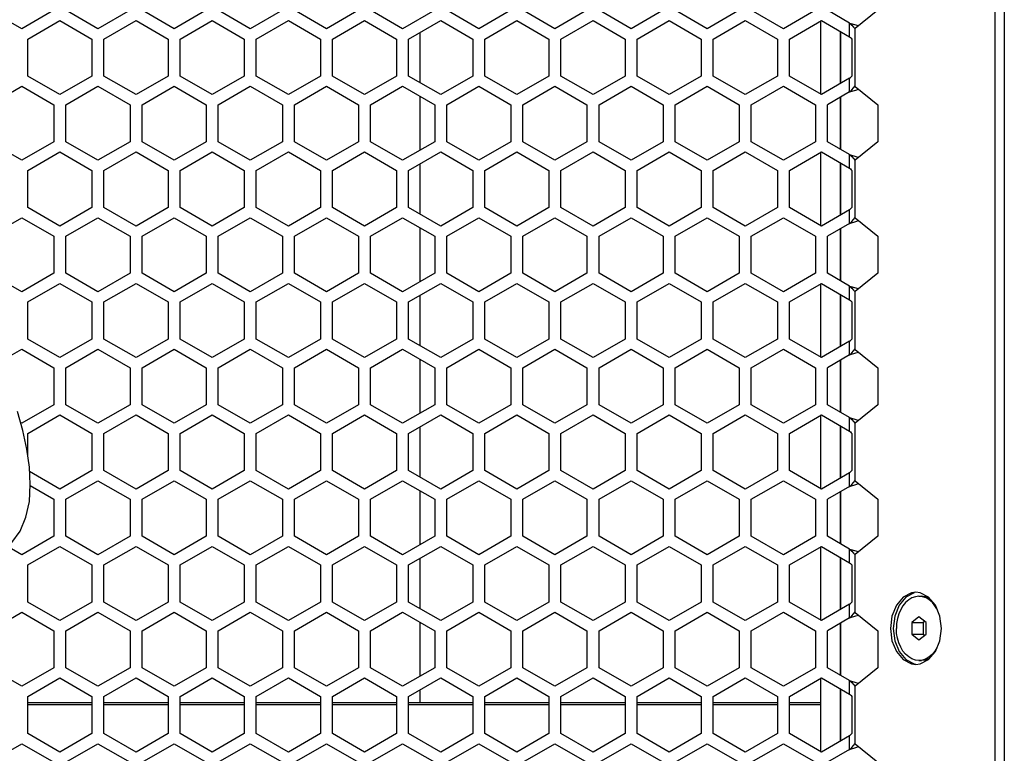
# Model space of a CAD drawing. Units: millimetres. Extents: x -1771 to 3546, y -1526 to 2196.
# Drawn here: x -204 to -81, y 522 to 614 of the extents above; entities that cross this region are included whole.
import ezdxf

# ---------------------------------------------------------------- set-up
doc = ezdxf.new("R2010")
doc.units = ezdxf.units.MM
doc.header["$LTSCALE"] = 46.255
doc.layers.get('0').update_dxf_attribs({"linetype": 'CONTINUOUS'})

msp = doc.modelspace()

# ---------------------------------------------------------------- linework, layer by layer
at = {"color": 3, "linetype": 'Continuous'}
for p, q in [((-82.36, 49.66), (-82.36, 659.66)), ((-203.79, 612.44), (-207.79, 614.75)), ((-199.79, 614.75), (-203.79, 612.44)), ((-194.29, 612.44), (-198.29, 614.75)), ((-190.29, 614.75), (-194.29, 612.44)), ((-184.79, 612.44), (-188.79, 614.75)), ((-180.79, 614.75), (-184.79, 612.44)), ((-175.29, 612.44), (-179.29, 614.75)), ((-171.29, 614.75), (-175.29, 612.44)), ((-165.79, 612.44), (-169.79, 614.75)), ((-161.79, 614.75), (-165.79, 612.44)), ((-156.29, 612.44), (-160.29, 614.75)), ((-152.29, 614.75), (-156.29, 612.44)), ((-146.79, 612.44), (-150.79, 614.75)), ((-142.79, 614.75), (-146.79, 612.44)), ((-137.29, 612.44), (-141.29, 614.75)), ((-133.29, 614.75), (-137.29, 612.44)), ((-127.79, 612.44), (-131.79, 614.75)), ((-123.79, 614.75), (-127.79, 612.44)), ((-118.29, 612.44), (-122.29, 614.75)), ((-114.29, 614.75), (-118.29, 612.44)), ((-108.79, 612.44), (-112.79, 614.75)), ((-104.79, 614.75), (-108.79, 612.44)), ((-100.53, 613.16), (-103.29, 614.75)), ((-97.03, 614.75), (-99.82, 612.47)), ((-203.04, 611.17), (-199.04, 613.48)), ((-199.04, 613.48), (-195.04, 611.17)), ((-193.54, 611.17), (-189.54, 613.48)), ((-189.54, 613.48), (-185.54, 611.17)), ((-184.04, 611.17), (-180.04, 613.48)), ((-180.04, 613.48), (-176.04, 611.17)), ((-174.54, 611.17), (-170.54, 613.48)), ((-170.54, 613.48), (-166.54, 611.17)), ((-165.04, 611.17), (-161.04, 613.48)), ((-161.04, 613.48), (-157.04, 611.17)), ((-155.54, 611.17), (-151.54, 613.48)), ((-151.54, 613.48), (-147.54, 611.17)), ((-146.04, 611.17), (-142.04, 613.48)), ((-142.04, 613.48), (-138.04, 611.17)), ((-136.54, 611.17), (-132.54, 613.48)), ((-132.54, 613.48), (-128.54, 611.17)), ((-127.04, 611.17), (-123.04, 613.48)), ((-123.04, 613.48), (-119.04, 611.17)), ((-117.54, 611.17), (-113.54, 613.48)), ((-113.54, 613.48), (-109.54, 611.17)), ((-108.04, 611.17), (-104.04, 613.48)), ((-104.04, 613.48), (-100.53, 611.45)), ((-203.04, 606.55), (-203.04, 611.17)), ((-195.04, 611.17), (-195.04, 606.55)), ((-193.54, 606.55), (-193.54, 611.17)), ((-185.54, 611.17), (-185.54, 606.55)), ((-184.04, 606.55), (-184.04, 611.17)), ((-176.04, 611.17), (-176.04, 606.55)), ((-174.54, 606.55), (-174.54, 611.17)), ((-166.54, 611.17), (-166.54, 606.55)), ((-165.04, 606.55), (-165.04, 611.17)), ((-157.04, 611.17), (-157.04, 606.55)), ((-155.54, 606.55), (-155.54, 611.17)), ((-147.54, 611.17), (-147.54, 606.55)), ((-146.04, 606.55), (-146.04, 611.17)), ((-138.04, 611.17), (-138.04, 606.55)), ((-136.54, 606.55), (-136.54, 611.17)), ((-128.54, 611.17), (-128.54, 606.55)), ((-127.04, 606.55), (-127.04, 611.17)), ((-119.04, 611.17), (-119.04, 606.55)), ((-117.54, 606.55), (-117.54, 611.17)), ((-109.54, 611.17), (-109.54, 606.55)), ((-108.04, 606.55), (-108.04, 611.17)), ((-100.24, 611.17), (-100.24, 606.55)), ((-199.04, 604.24), (-203.04, 606.55)), ((-195.04, 606.55), (-199.04, 604.24)), ((-189.54, 604.24), (-193.54, 606.55)), ((-185.54, 606.55), (-189.54, 604.24)), ((-180.04, 604.24), (-184.04, 606.55)), ((-176.04, 606.55), (-180.04, 604.24)), ((-170.54, 604.24), (-174.54, 606.55)), ((-166.54, 606.55), (-170.54, 604.24)), ((-161.04, 604.24), (-165.04, 606.55)), ((-157.04, 606.55), (-161.04, 604.24)), ((-151.54, 604.24), (-155.54, 606.55)), ((-147.54, 606.55), (-151.54, 604.24)), ((-142.04, 604.24), (-146.04, 606.55)), ((-138.04, 606.55), (-142.04, 604.24)), ((-132.54, 604.24), (-136.54, 606.55)), ((-128.54, 606.55), (-132.54, 604.24)), ((-123.04, 604.24), (-127.04, 606.55)), ((-119.04, 606.55), (-123.04, 604.24)), ((-113.54, 604.24), (-117.54, 606.55)), ((-109.54, 606.55), (-113.54, 604.24)), ((-104.04, 604.24), (-108.04, 606.55)), ((-100.53, 606.27), (-104.04, 604.24)), ((-207.79, 602.97), (-203.79, 605.28)), ((-203.79, 605.28), (-199.79, 602.97)), ((-198.29, 602.97), (-194.29, 605.28)), ((-194.29, 605.28), (-190.29, 602.97)), ((-188.79, 602.97), (-184.79, 605.28)), ((-184.79, 605.28), (-180.79, 602.97)), ((-179.29, 602.97), (-175.29, 605.28)), ((-175.29, 605.28), (-171.29, 602.97)), ((-169.79, 602.97), (-165.79, 605.28)), ((-165.79, 605.28), (-161.79, 602.97)), ((-160.29, 602.97), (-156.29, 605.28)), ((-156.29, 605.28), (-152.29, 602.97)), ((-150.79, 602.97), (-146.79, 605.28)), ((-146.79, 605.28), (-142.79, 602.97)), ((-141.29, 602.97), (-137.29, 605.28)), ((-137.29, 605.28), (-133.29, 602.97)), ((-131.79, 602.97), (-127.79, 605.28)), ((-127.79, 605.28), (-123.79, 602.97)), ((-122.29, 602.97), (-118.29, 605.28)), ((-118.29, 605.28), (-114.29, 602.97)), ((-112.79, 602.97), (-108.79, 605.28)), ((-108.79, 605.28), (-104.79, 602.97)), ((-100.53, 604.57), (-103.29, 602.97)), ((-99.82, 605.25), (-97.03, 602.97)), ((-199.79, 602.97), (-199.79, 598.35)), ((-198.29, 598.35), (-198.29, 602.97)), ((-190.29, 602.97), (-190.29, 598.35)), ((-188.79, 598.35), (-188.79, 602.97)), ((-180.79, 602.97), (-180.79, 598.35)), ((-179.29, 598.35), (-179.29, 602.97)), ((-171.29, 602.97), (-171.29, 598.35)), ((-169.79, 598.35), (-169.79, 602.97)), ((-161.79, 602.97), (-161.79, 598.35)), ((-160.29, 598.35), (-160.29, 602.97)), ((-152.29, 602.97), (-152.29, 598.35)), ((-150.79, 598.35), (-150.79, 602.97)), ((-142.79, 602.97), (-142.79, 598.35)), ((-141.29, 598.35), (-141.29, 602.97)), ((-133.29, 602.97), (-133.29, 598.35)), ((-131.79, 598.35), (-131.79, 602.97)), ((-123.79, 602.97), (-123.79, 598.35)), ((-122.29, 598.35), (-122.29, 602.97)), ((-114.29, 602.97), (-114.29, 598.35)), ((-112.79, 598.35), (-112.79, 602.97)), ((-104.79, 602.97), (-104.79, 598.35)), ((-103.29, 598.35), (-103.29, 602.97)), ((-97.03, 602.97), (-97.03, 598.35)), ((-203.79, 596.04), (-207.79, 598.35)), ((-199.79, 598.35), (-203.79, 596.04)), ((-194.29, 596.04), (-198.29, 598.35)), ((-190.29, 598.35), (-194.29, 596.04)), ((-184.79, 596.04), (-188.79, 598.35)), ((-180.79, 598.35), (-184.79, 596.04)), ((-175.29, 596.04), (-179.29, 598.35)), ((-171.29, 598.35), (-175.29, 596.04)), ((-165.79, 596.04), (-169.79, 598.35)), ((-161.79, 598.35), (-165.79, 596.04)), ((-156.29, 596.04), (-160.29, 598.35)), ((-152.29, 598.35), (-156.29, 596.04)), ((-146.79, 596.04), (-150.79, 598.35)), ((-142.79, 598.35), (-146.79, 596.04)), ((-137.29, 596.04), (-141.29, 598.35)), ((-133.29, 598.35), (-137.29, 596.04)), ((-127.79, 596.04), (-131.79, 598.35)), ((-123.79, 598.35), (-127.79, 596.04)), ((-118.29, 596.04), (-122.29, 598.35)), ((-114.29, 598.35), (-118.29, 596.04)), ((-108.79, 596.04), (-112.79, 598.35)), ((-104.79, 598.35), (-108.79, 596.04)), ((-100.53, 596.76), (-103.29, 598.35)), ((-97.03, 598.35), (-99.82, 596.07)), ((-203.04, 594.77), (-199.04, 597.08)), ((-199.04, 597.08), (-195.04, 594.77)), ((-193.54, 594.77), (-189.54, 597.08)), ((-189.54, 597.08), (-185.54, 594.77)), ((-184.04, 594.77), (-180.04, 597.08)), ((-180.04, 597.08), (-176.04, 594.77)), ((-174.54, 594.77), (-170.54, 597.08)), ((-170.54, 597.08), (-166.54, 594.77)), ((-165.04, 594.77), (-161.04, 597.08)), ((-161.04, 597.08), (-157.04, 594.77)), ((-155.54, 594.77), (-151.54, 597.08)), ((-151.54, 597.08), (-147.54, 594.77)), ((-146.04, 594.77), (-142.04, 597.08)), ((-142.04, 597.08), (-138.04, 594.77)), ((-136.54, 594.77), (-132.54, 597.08)), ((-132.54, 597.08), (-128.54, 594.77)), ((-127.04, 594.77), (-123.04, 597.08)), ((-123.04, 597.08), (-119.04, 594.77)), ((-117.54, 594.77), (-113.54, 597.08)), ((-113.54, 597.08), (-109.54, 594.77)), ((-108.04, 594.77), (-104.04, 597.08)), ((-104.04, 597.08), (-100.53, 595.05)), ((-203.04, 590.15), (-203.04, 594.77)), ((-195.04, 594.77), (-195.04, 590.15)), ((-193.54, 590.15), (-193.54, 594.77)), ((-185.54, 594.77), (-185.54, 590.15)), ((-184.04, 590.15), (-184.04, 594.77)), ((-176.04, 594.77), (-176.04, 590.15)), ((-174.54, 590.15), (-174.54, 594.77)), ((-166.54, 594.77), (-166.54, 590.15)), ((-165.04, 590.15), (-165.04, 594.77)), ((-157.04, 594.77), (-157.04, 590.15)), ((-155.54, 590.15), (-155.54, 594.77)), ((-147.54, 594.77), (-147.54, 590.15)), ((-146.04, 590.15), (-146.04, 594.77)), ((-138.04, 594.77), (-138.04, 590.15)), ((-136.54, 590.15), (-136.54, 594.77)), ((-128.54, 594.77), (-128.54, 590.15)), ((-127.04, 590.15), (-127.04, 594.77)), ((-119.04, 594.77), (-119.04, 590.15)), ((-117.54, 590.15), (-117.54, 594.77)), ((-109.54, 594.77), (-109.54, 590.15)), ((-108.04, 590.15), (-108.04, 594.77)), ((-100.24, 594.77), (-100.24, 590.15)), ((-199.04, 587.84), (-203.04, 590.15)), ((-195.04, 590.15), (-199.04, 587.84)), ((-189.54, 587.84), (-193.54, 590.15)), ((-185.54, 590.15), (-189.54, 587.84)), ((-180.04, 587.84), (-184.04, 590.15)), ((-176.04, 590.15), (-180.04, 587.84)), ((-170.54, 587.84), (-174.54, 590.15)), ((-166.54, 590.15), (-170.54, 587.84)), ((-161.04, 587.84), (-165.04, 590.15)), ((-157.04, 590.15), (-161.04, 587.84)), ((-151.54, 587.84), (-155.54, 590.15)), ((-147.54, 590.15), (-151.54, 587.84)), ((-142.04, 587.84), (-146.04, 590.15)), ((-138.04, 590.15), (-142.04, 587.84)), ((-132.54, 587.84), (-136.54, 590.15)), ((-128.54, 590.15), (-132.54, 587.84)), ((-123.04, 587.84), (-127.04, 590.15)), ((-119.04, 590.15), (-123.04, 587.84)), ((-113.54, 587.84), (-117.54, 590.15)), ((-109.54, 590.15), (-113.54, 587.84)), ((-104.04, 587.84), (-108.04, 590.15)), ((-100.53, 589.87), (-104.04, 587.84)), ((-207.79, 586.57), (-203.79, 588.88)), ((-203.79, 588.88), (-199.79, 586.57)), ((-198.29, 586.57), (-194.29, 588.88)), ((-194.29, 588.88), (-190.29, 586.57)), ((-188.79, 586.57), (-184.79, 588.88)), ((-184.79, 588.88), (-180.79, 586.57)), ((-179.29, 586.57), (-175.29, 588.88)), ((-175.29, 588.88), (-171.29, 586.57)), ((-169.79, 586.57), (-165.79, 588.88)), ((-165.79, 588.88), (-161.79, 586.57)), ((-160.29, 586.57), (-156.29, 588.88)), ((-156.29, 588.88), (-152.29, 586.57)), ((-150.79, 586.57), (-146.79, 588.88)), ((-146.79, 588.88), (-142.79, 586.57)), ((-141.29, 586.57), (-137.29, 588.88)), ((-137.29, 588.88), (-133.29, 586.57)), ((-131.79, 586.57), (-127.79, 588.88)), ((-127.79, 588.88), (-123.79, 586.57)), ((-122.29, 586.57), (-118.29, 588.88)), ((-118.29, 588.88), (-114.29, 586.57)), ((-112.79, 586.57), (-108.79, 588.88)), ((-108.79, 588.88), (-104.79, 586.57)), ((-99.82, 588.85), (-97.03, 586.57)), ((-100.53, 588.17), (-103.29, 586.57)), ((-199.79, 586.57), (-199.79, 581.95)), ((-198.29, 581.95), (-198.29, 586.57)), ((-190.29, 586.57), (-190.29, 581.95)), ((-188.79, 581.95), (-188.79, 586.57)), ((-180.79, 586.57), (-180.79, 581.95)), ((-179.29, 581.95), (-179.29, 586.57)), ((-171.29, 586.57), (-171.29, 581.95)), ((-169.79, 581.95), (-169.79, 586.57)), ((-161.79, 586.57), (-161.79, 581.95)), ((-160.29, 581.95), (-160.29, 586.57)), ((-152.29, 586.57), (-152.29, 581.95)), ((-150.79, 581.95), (-150.79, 586.57)), ((-142.79, 586.57), (-142.79, 581.95)), ((-141.29, 581.95), (-141.29, 586.57)), ((-133.29, 586.57), (-133.29, 581.95)), ((-131.79, 581.95), (-131.79, 586.57)), ((-123.79, 586.57), (-123.79, 581.95)), ((-122.29, 581.95), (-122.29, 586.57)), ((-114.29, 586.57), (-114.29, 581.95)), ((-112.79, 581.95), (-112.79, 586.57)), ((-104.79, 586.57), (-104.79, 581.95)), ((-103.29, 581.95), (-103.29, 586.57)), ((-97.03, 586.57), (-97.03, 581.95)), ((-203.79, 579.64), (-207.79, 581.95)), ((-199.79, 581.95), (-203.79, 579.64)), ((-194.29, 579.64), (-198.29, 581.95)), ((-190.29, 581.95), (-194.29, 579.64)), ((-184.79, 579.64), (-188.79, 581.95)), ((-180.79, 581.95), (-184.79, 579.64)), ((-175.29, 579.64), (-179.29, 581.95)), ((-171.29, 581.95), (-175.29, 579.64)), ((-165.79, 579.64), (-169.79, 581.95)), ((-161.79, 581.95), (-165.79, 579.64)), ((-156.29, 579.64), (-160.29, 581.95)), ((-152.29, 581.95), (-156.29, 579.64)), ((-146.79, 579.64), (-150.79, 581.95)), ((-142.79, 581.95), (-146.79, 579.64)), ((-137.29, 579.64), (-141.29, 581.95)), ((-133.29, 581.95), (-137.29, 579.64)), ((-127.79, 579.64), (-131.79, 581.95)), ((-123.79, 581.95), (-127.79, 579.64)), ((-118.29, 579.64), (-122.29, 581.95)), ((-114.29, 581.95), (-118.29, 579.64)), ((-108.79, 579.64), (-112.79, 581.95)), ((-104.79, 581.95), (-108.79, 579.64)), ((-100.53, 580.36), (-103.29, 581.95)), ((-97.03, 581.95), (-99.82, 579.67)), ((-203.04, 578.37), (-199.04, 580.68)), ((-199.04, 580.68), (-195.04, 578.37)), ((-193.54, 578.37), (-189.54, 580.68)), ((-189.54, 580.68), (-185.54, 578.37)), ((-184.04, 578.37), (-180.04, 580.68)), ((-180.04, 580.68), (-176.04, 578.37)), ((-174.54, 578.37), (-170.54, 580.68)), ((-170.54, 580.68), (-166.54, 578.37)), ((-165.04, 578.37), (-161.04, 580.68)), ((-161.04, 580.68), (-157.04, 578.37)), ((-155.54, 578.37), (-151.54, 580.68)), ((-151.54, 580.68), (-147.54, 578.37)), ((-146.04, 578.37), (-142.04, 580.68)), ((-142.04, 580.68), (-138.04, 578.37)), ((-136.54, 578.37), (-132.54, 580.68)), ((-132.54, 580.68), (-128.54, 578.37)), ((-127.04, 578.37), (-123.04, 580.68)), ((-123.04, 580.68), (-119.04, 578.37)), ((-117.54, 578.37), (-113.54, 580.68)), ((-113.54, 580.68), (-109.54, 578.37)), ((-108.04, 578.37), (-104.04, 580.68)), ((-104.04, 580.68), (-100.53, 578.65)), ((-203.04, 573.75), (-203.04, 578.37)), ((-195.04, 578.37), (-195.04, 573.75)), ((-193.54, 573.75), (-193.54, 578.37)), ((-185.54, 578.37), (-185.54, 573.75)), ((-184.04, 573.75), (-184.04, 578.37)), ((-176.04, 578.37), (-176.04, 573.75)), ((-174.54, 573.75), (-174.54, 578.37)), ((-166.54, 578.37), (-166.54, 573.75)), ((-165.04, 573.75), (-165.04, 578.37)), ((-157.04, 578.37), (-157.04, 573.75)), ((-155.54, 573.75), (-155.54, 578.37)), ((-147.54, 578.37), (-147.54, 573.75)), ((-146.04, 573.75), (-146.04, 578.37)), ((-138.04, 578.37), (-138.04, 573.75)), ((-136.54, 573.75), (-136.54, 578.37)), ((-128.54, 578.37), (-128.54, 573.75)), ((-127.04, 573.75), (-127.04, 578.37)), ((-119.04, 578.37), (-119.04, 573.75)), ((-117.54, 573.75), (-117.54, 578.37)), ((-109.54, 578.37), (-109.54, 573.75)), ((-108.04, 573.75), (-108.04, 578.37)), ((-100.24, 578.37), (-100.24, 573.75)), ((-199.04, 571.44), (-203.04, 573.75)), ((-195.04, 573.75), (-199.04, 571.44)), ((-189.54, 571.44), (-193.54, 573.75)), ((-185.54, 573.75), (-189.54, 571.44)), ((-180.04, 571.44), (-184.04, 573.75)), ((-176.04, 573.75), (-180.04, 571.44)), ((-170.54, 571.44), (-174.54, 573.75)), ((-166.54, 573.75), (-170.54, 571.44)), ((-161.04, 571.44), (-165.04, 573.75)), ((-157.04, 573.75), (-161.04, 571.44)), ((-151.54, 571.44), (-155.54, 573.75)), ((-147.54, 573.75), (-151.54, 571.44)), ((-142.04, 571.44), (-146.04, 573.75)), ((-138.04, 573.75), (-142.04, 571.44)), ((-132.54, 571.44), (-136.54, 573.75)), ((-128.54, 573.75), (-132.54, 571.44)), ((-123.04, 571.44), (-127.04, 573.75)), ((-119.04, 573.75), (-123.04, 571.44)), ((-113.54, 571.44), (-117.54, 573.75)), ((-109.54, 573.75), (-113.54, 571.44)), ((-104.04, 571.44), (-108.04, 573.75)), ((-206.4, 570.98), (-203.79, 572.48)), ((-203.79, 572.48), (-199.79, 570.17)), ((-198.29, 570.17), (-194.29, 572.48)), ((-194.29, 572.48), (-190.29, 570.17)), ((-188.79, 570.17), (-184.79, 572.48)), ((-184.79, 572.48), (-180.79, 570.17)), ((-179.29, 570.17), (-175.29, 572.48)), ((-175.29, 572.48), (-171.29, 570.17)), ((-169.79, 570.17), (-165.79, 572.48)), ((-165.79, 572.48), (-161.79, 570.17)), ((-160.29, 570.17), (-156.29, 572.48)), ((-156.29, 572.48), (-152.29, 570.17)), ((-150.79, 570.17), (-146.79, 572.48)), ((-146.79, 572.48), (-142.79, 570.17)), ((-141.29, 570.17), (-137.29, 572.48)), ((-137.29, 572.48), (-133.29, 570.17)), ((-131.79, 570.17), (-127.79, 572.48)), ((-127.79, 572.48), (-123.79, 570.17)), ((-122.29, 570.17), (-118.29, 572.48)), ((-118.29, 572.48), (-114.29, 570.17)), ((-112.79, 570.17), (-108.79, 572.48)), ((-108.79, 572.48), (-104.79, 570.17)), ((-100.53, 573.47), (-104.04, 571.44)), ((-99.82, 572.45), (-97.03, 570.17)), ((-100.53, 571.77), (-103.29, 570.17)), ((-199.79, 570.17), (-199.79, 565.55)), ((-198.29, 565.55), (-198.29, 570.17)), ((-190.29, 570.17), (-190.29, 565.55)), ((-188.79, 565.55), (-188.79, 570.17)), ((-180.79, 570.17), (-180.79, 565.55)), ((-179.29, 565.55), (-179.29, 570.17)), ((-171.29, 570.17), (-171.29, 565.55)), ((-169.79, 565.55), (-169.79, 570.17)), ((-161.79, 570.17), (-161.79, 565.55)), ((-160.29, 565.55), (-160.29, 570.17)), ((-152.29, 570.17), (-152.29, 565.55)), ((-150.79, 565.55), (-150.79, 570.17)), ((-142.79, 570.17), (-142.79, 565.55)), ((-141.29, 565.55), (-141.29, 570.17)), ((-133.29, 570.17), (-133.29, 565.55)), ((-131.79, 565.55), (-131.79, 570.17)), ((-123.79, 570.17), (-123.79, 565.55)), ((-122.29, 565.55), (-122.29, 570.17)), ((-114.29, 570.17), (-114.29, 565.55)), ((-112.79, 565.55), (-112.79, 570.17)), ((-104.79, 570.17), (-104.79, 565.55)), ((-103.29, 565.55), (-103.29, 570.17)), ((-97.03, 570.17), (-97.03, 565.55)), ((-199.79, 565.55), (-203.79, 563.24)), ((-194.29, 563.24), (-198.29, 565.55)), ((-190.29, 565.55), (-194.29, 563.24)), ((-184.79, 563.24), (-188.79, 565.55)), ((-180.79, 565.55), (-184.79, 563.24)), ((-175.29, 563.24), (-179.29, 565.55)), ((-171.29, 565.55), (-175.29, 563.24)), ((-165.79, 563.24), (-169.79, 565.55)), ((-161.79, 565.55), (-165.79, 563.24)), ((-156.29, 563.24), (-160.29, 565.55)), ((-152.29, 565.55), (-156.29, 563.24)), ((-146.79, 563.24), (-150.79, 565.55)), ((-142.79, 565.55), (-146.79, 563.24)), ((-137.29, 563.24), (-141.29, 565.55)), ((-133.29, 565.55), (-137.29, 563.24)), ((-127.79, 563.24), (-131.79, 565.55)), ((-123.79, 565.55), (-127.79, 563.24)), ((-118.29, 563.24), (-122.29, 565.55)), ((-114.29, 565.55), (-118.29, 563.24)), ((-108.79, 563.24), (-112.79, 565.55)), ((-104.79, 565.55), (-108.79, 563.24)), ((-100.53, 563.96), (-103.29, 565.55)), ((-97.03, 565.55), (-99.82, 563.27)), ((-203.04, 561.97), (-199.04, 564.28)), ((-199.04, 564.28), (-195.04, 561.97)), ((-193.54, 561.97), (-189.54, 564.28)), ((-189.54, 564.28), (-185.54, 561.97)), ((-184.04, 561.97), (-180.04, 564.28)), ((-180.04, 564.28), (-176.04, 561.97)), ((-174.54, 561.97), (-170.54, 564.28)), ((-170.54, 564.28), (-166.54, 561.97)), ((-165.04, 561.97), (-161.04, 564.28)), ((-161.04, 564.28), (-157.04, 561.97)), ((-155.54, 561.97), (-151.54, 564.28)), ((-151.54, 564.28), (-147.54, 561.97)), ((-146.04, 561.97), (-142.04, 564.28)), ((-142.04, 564.28), (-138.04, 561.97)), ((-136.54, 561.97), (-132.54, 564.28)), ((-132.54, 564.28), (-128.54, 561.97)), ((-127.04, 561.97), (-123.04, 564.28)), ((-123.04, 564.28), (-119.04, 561.97)), ((-117.54, 561.97), (-113.54, 564.28)), ((-113.54, 564.28), (-109.54, 561.97)), ((-108.04, 561.97), (-104.04, 564.28)), ((-104.04, 564.28), (-100.53, 562.25)), ((-203.79, 563.24), (-203.94, 563.33)), ((-203.04, 559.06), (-203.04, 561.97)), ((-195.04, 561.97), (-195.04, 557.35)), ((-193.54, 557.35), (-193.54, 561.97)), ((-185.54, 561.97), (-185.54, 557.35)), ((-184.04, 557.35), (-184.04, 561.97)), ((-176.04, 561.97), (-176.04, 557.35)), ((-174.54, 557.35), (-174.54, 561.97)), ((-166.54, 561.97), (-166.54, 557.35)), ((-165.04, 557.35), (-165.04, 561.97)), ((-157.04, 561.97), (-157.04, 557.35)), ((-155.54, 557.35), (-155.54, 561.97)), ((-147.54, 561.97), (-147.54, 557.35)), ((-146.04, 557.35), (-146.04, 561.97)), ((-138.04, 561.97), (-138.04, 557.35)), ((-136.54, 557.35), (-136.54, 561.97)), ((-128.54, 561.97), (-128.54, 557.35)), ((-127.04, 557.35), (-127.04, 561.97)), ((-119.04, 561.97), (-119.04, 557.35)), ((-117.54, 557.35), (-117.54, 561.97)), ((-109.54, 561.97), (-109.54, 557.35)), ((-108.04, 557.35), (-108.04, 561.97)), ((-100.24, 561.97), (-100.24, 557.35)), ((-199.04, 555.04), (-202.82, 557.23)), ((-195.04, 557.35), (-199.04, 555.04)), ((-189.54, 555.04), (-193.54, 557.35)), ((-185.54, 557.35), (-189.54, 555.04)), ((-180.04, 555.04), (-184.04, 557.35)), ((-176.04, 557.35), (-180.04, 555.04)), ((-170.54, 555.04), (-174.54, 557.35)), ((-166.54, 557.35), (-170.54, 555.04)), ((-161.04, 555.04), (-165.04, 557.35)), ((-157.04, 557.35), (-161.04, 555.04)), ((-151.54, 555.04), (-155.54, 557.35)), ((-147.54, 557.35), (-151.54, 555.04)), ((-142.04, 555.04), (-146.04, 557.35)), ((-138.04, 557.35), (-142.04, 555.04)), ((-132.54, 555.04), (-136.54, 557.35)), ((-128.54, 557.35), (-132.54, 555.04)), ((-123.04, 555.04), (-127.04, 557.35)), ((-119.04, 557.35), (-123.04, 555.04)), ((-113.54, 555.04), (-117.54, 557.35)), ((-109.54, 557.35), (-113.54, 555.04)), ((-104.04, 555.04), (-108.04, 557.35)), ((-100.53, 557.07), (-104.04, 555.04)), ((-202.73, 555.47), (-199.79, 553.77)), ((-198.29, 553.77), (-194.29, 556.08)), ((-194.29, 556.08), (-190.29, 553.77)), ((-188.79, 553.77), (-184.79, 556.08)), ((-184.79, 556.08), (-180.79, 553.77)), ((-179.29, 553.77), (-175.29, 556.08)), ((-175.29, 556.08), (-171.29, 553.77)), ((-169.79, 553.77), (-165.79, 556.08)), ((-165.79, 556.08), (-161.79, 553.77)), ((-160.29, 553.77), (-156.29, 556.08)), ((-156.29, 556.08), (-152.29, 553.77)), ((-150.79, 553.77), (-146.79, 556.08)), ((-146.79, 556.08), (-142.79, 553.77)), ((-141.29, 553.77), (-137.29, 556.08)), ((-137.29, 556.08), (-133.29, 553.77)), ((-131.79, 553.77), (-127.79, 556.08)), ((-127.79, 556.08), (-123.79, 553.77)), ((-122.29, 553.77), (-118.29, 556.08)), ((-118.29, 556.08), (-114.29, 553.77)), ((-112.79, 553.77), (-108.79, 556.08)), ((-108.79, 556.08), (-104.79, 553.77)), ((-100.53, 555.37), (-103.29, 553.77)), ((-99.82, 556.05), (-97.03, 553.77)), ((-199.79, 553.77), (-199.79, 549.15)), ((-198.29, 549.15), (-198.29, 553.77)), ((-190.29, 553.77), (-190.29, 549.15)), ((-188.79, 549.15), (-188.79, 553.77)), ((-180.79, 553.77), (-180.79, 549.15)), ((-179.29, 549.15), (-179.29, 553.77)), ((-171.29, 553.77), (-171.29, 549.15)), ((-169.79, 549.15), (-169.79, 553.77)), ((-161.79, 553.77), (-161.79, 549.15)), ((-160.29, 549.15), (-160.29, 553.77)), ((-152.29, 553.77), (-152.29, 549.15)), ((-150.79, 549.15), (-150.79, 553.77)), ((-142.79, 553.77), (-142.79, 549.15)), ((-141.29, 549.15), (-141.29, 553.77)), ((-133.29, 553.77), (-133.29, 549.15)), ((-131.79, 549.15), (-131.79, 553.77)), ((-123.79, 553.77), (-123.79, 549.15)), ((-122.29, 549.15), (-122.29, 553.77)), ((-114.29, 553.77), (-114.29, 549.15)), ((-112.79, 549.15), (-112.79, 553.77)), ((-104.79, 553.77), (-104.79, 549.15)), ((-103.29, 549.15), (-103.29, 553.77)), ((-97.03, 553.77), (-97.03, 549.15)), ((-199.79, 549.15), (-203.79, 546.84)), ((-194.29, 546.84), (-198.29, 549.15)), ((-190.29, 549.15), (-194.29, 546.84)), ((-184.79, 546.84), (-188.79, 549.15)), ((-180.79, 549.15), (-184.79, 546.84)), ((-175.29, 546.84), (-179.29, 549.15)), ((-171.29, 549.15), (-175.29, 546.84)), ((-165.79, 546.84), (-169.79, 549.15)), ((-161.79, 549.15), (-165.79, 546.84)), ((-156.29, 546.84), (-160.29, 549.15)), ((-152.29, 549.15), (-156.29, 546.84)), ((-146.79, 546.84), (-150.79, 549.15)), ((-142.79, 549.15), (-146.79, 546.84)), ((-137.29, 546.84), (-141.29, 549.15)), ((-133.29, 549.15), (-137.29, 546.84)), ((-127.79, 546.84), (-131.79, 549.15)), ((-123.79, 549.15), (-127.79, 546.84)), ((-118.29, 546.84), (-122.29, 549.15)), ((-114.29, 549.15), (-118.29, 546.84)), ((-108.79, 546.84), (-112.79, 549.15)), ((-104.79, 549.15), (-108.79, 546.84)), ((-100.53, 547.56), (-103.29, 549.15)), ((-97.03, 549.15), (-99.82, 546.87)), ((-203.79, 546.84), (-205.58, 547.87)), ((-203.04, 545.57), (-199.04, 547.88)), ((-199.04, 547.88), (-195.04, 545.57)), ((-193.54, 545.57), (-189.54, 547.88)), ((-189.54, 547.88), (-185.54, 545.57)), ((-184.04, 545.57), (-180.04, 547.88)), ((-180.04, 547.88), (-176.04, 545.57)), ((-174.54, 545.57), (-170.54, 547.88)), ((-170.54, 547.88), (-166.54, 545.57)), ((-165.04, 545.57), (-161.04, 547.88)), ((-161.04, 547.88), (-157.04, 545.57)), ((-155.54, 545.57), (-151.54, 547.88)), ((-151.54, 547.88), (-147.54, 545.57)), ((-146.04, 545.57), (-142.04, 547.88)), ((-142.04, 547.88), (-138.04, 545.57)), ((-136.54, 545.57), (-132.54, 547.88)), ((-132.54, 547.88), (-128.54, 545.57)), ((-127.04, 545.57), (-123.04, 547.88)), ((-123.04, 547.88), (-119.04, 545.57)), ((-117.54, 545.57), (-113.54, 547.88)), ((-113.54, 547.88), (-109.54, 545.57)), ((-108.04, 545.57), (-104.04, 547.88)), ((-104.04, 547.88), (-100.53, 545.85)), ((-203.04, 540.95), (-203.04, 545.57)), ((-195.04, 545.57), (-195.04, 540.95)), ((-193.54, 540.95), (-193.54, 545.57)), ((-185.54, 545.57), (-185.54, 540.95)), ((-184.04, 540.95), (-184.04, 545.57)), ((-176.04, 545.57), (-176.04, 540.95)), ((-174.54, 540.95), (-174.54, 545.57)), ((-166.54, 545.57), (-166.54, 540.95)), ((-165.04, 540.95), (-165.04, 545.57)), ((-157.04, 545.57), (-157.04, 540.95)), ((-155.54, 540.95), (-155.54, 545.57)), ((-147.54, 545.57), (-147.54, 540.95)), ((-146.04, 540.95), (-146.04, 545.57)), ((-138.04, 545.57), (-138.04, 540.95)), ((-136.54, 540.95), (-136.54, 545.57)), ((-128.54, 545.57), (-128.54, 540.95)), ((-127.04, 540.95), (-127.04, 545.57)), ((-119.04, 545.57), (-119.04, 540.95)), ((-117.54, 540.95), (-117.54, 545.57)), ((-109.54, 545.57), (-109.54, 540.95)), ((-108.04, 540.95), (-108.04, 545.57)), ((-100.24, 545.57), (-100.24, 540.95)), ((-199.04, 538.64), (-203.04, 540.95)), ((-195.04, 540.95), (-199.04, 538.64)), ((-189.54, 538.64), (-193.54, 540.95)), ((-185.54, 540.95), (-189.54, 538.64)), ((-180.04, 538.64), (-184.04, 540.95)), ((-176.04, 540.95), (-180.04, 538.64)), ((-170.54, 538.64), (-174.54, 540.95)), ((-166.54, 540.95), (-170.54, 538.64)), ((-161.04, 538.64), (-165.04, 540.95)), ((-157.04, 540.95), (-161.04, 538.64)), ((-151.54, 538.64), (-155.54, 540.95)), ((-147.54, 540.95), (-151.54, 538.64)), ((-142.04, 538.64), (-146.04, 540.95)), ((-138.04, 540.95), (-142.04, 538.64)), ((-132.54, 538.64), (-136.54, 540.95)), ((-128.54, 540.95), (-132.54, 538.64)), ((-123.04, 538.64), (-127.04, 540.95)), ((-119.04, 540.95), (-123.04, 538.64)), ((-113.54, 538.64), (-117.54, 540.95)), ((-109.54, 540.95), (-113.54, 538.64)), ((-104.04, 538.64), (-108.04, 540.95)), ((-100.53, 540.67), (-104.04, 538.64)), ((-89.83, 540.56), (-90.67, 541.56)), ((-89.27, 539.2), (-89.83, 540.56)), ((-207.79, 537.37), (-203.79, 539.68)), ((-203.79, 539.68), (-199.79, 537.37)), ((-198.29, 537.37), (-194.29, 539.68)), ((-194.29, 539.68), (-190.29, 537.37)), ((-188.79, 537.37), (-184.79, 539.68)), ((-184.79, 539.68), (-180.79, 537.37)), ((-179.29, 537.37), (-175.29, 539.68)), ((-175.29, 539.68), (-171.29, 537.37)), ((-169.79, 537.37), (-165.79, 539.68)), ((-165.79, 539.68), (-161.79, 537.37)), ((-160.29, 537.37), (-156.29, 539.68)), ((-156.29, 539.68), (-152.29, 537.37)), ((-150.79, 537.37), (-146.79, 539.68)), ((-146.79, 539.68), (-142.79, 537.37)), ((-141.29, 537.37), (-137.29, 539.68)), ((-137.29, 539.68), (-133.29, 537.37)), ((-131.79, 537.37), (-127.79, 539.68)), ((-127.79, 539.68), (-123.79, 537.37)), ((-122.29, 537.37), (-118.29, 539.68)), ((-118.29, 539.68), (-114.29, 537.37)), ((-112.79, 537.37), (-108.79, 539.68)), ((-108.79, 539.68), (-104.79, 537.37)), ((-99.82, 539.65), (-97.03, 537.37)), ((-89.08, 537.66), (-89.27, 539.2)), ((-100.53, 538.97), (-103.29, 537.37)), ((-199.79, 537.37), (-199.79, 532.75)), ((-198.29, 532.75), (-198.29, 537.37)), ((-190.29, 537.37), (-190.29, 532.75)), ((-188.79, 532.75), (-188.79, 537.37)), ((-180.79, 537.37), (-180.79, 532.75)), ((-179.29, 532.75), (-179.29, 537.37)), ((-171.29, 537.37), (-171.29, 532.75)), ((-169.79, 532.75), (-169.79, 537.37)), ((-161.79, 537.37), (-161.79, 532.75)), ((-160.29, 532.75), (-160.29, 537.37)), ((-152.29, 537.37), (-152.29, 532.75)), ((-150.79, 532.75), (-150.79, 537.37)), ((-142.79, 537.37), (-142.79, 532.75)), ((-141.29, 532.75), (-141.29, 537.37)), ((-133.29, 537.37), (-133.29, 532.75)), ((-131.79, 532.75), (-131.79, 537.37)), ((-123.79, 537.37), (-123.79, 532.75)), ((-122.29, 532.75), (-122.29, 537.37)), ((-114.29, 537.37), (-114.29, 532.75)), ((-112.79, 532.75), (-112.79, 537.37)), ((-104.79, 537.37), (-104.79, 532.75)), ((-103.29, 532.75), (-103.29, 537.37)), ((-97.03, 537.37), (-97.03, 532.75)), ((-89.27, 536.12), (-89.08, 537.66)), ((-89.83, 534.77), (-89.27, 536.12)), ((-90.67, 533.77), (-89.83, 534.77)), ((-92.26, 533.17), (-91.71, 533.23)), ((-91.71, 533.23), (-90.67, 533.77)), ((-203.79, 530.44), (-207.79, 532.75)), ((-199.79, 532.75), (-203.79, 530.44)), ((-194.29, 530.44), (-198.29, 532.75)), ((-190.29, 532.75), (-194.29, 530.44)), ((-184.79, 530.44), (-188.79, 532.75)), ((-180.79, 532.75), (-184.79, 530.44)), ((-175.29, 530.44), (-179.29, 532.75)), ((-171.29, 532.75), (-175.29, 530.44)), ((-165.79, 530.44), (-169.79, 532.75)), ((-161.79, 532.75), (-165.79, 530.44)), ((-156.29, 530.44), (-160.29, 532.75)), ((-152.29, 532.75), (-156.29, 530.44)), ((-146.79, 530.44), (-150.79, 532.75)), ((-142.79, 532.75), (-146.79, 530.44)), ((-137.29, 530.44), (-141.29, 532.75)), ((-133.29, 532.75), (-137.29, 530.44)), ((-127.79, 530.44), (-131.79, 532.75)), ((-123.79, 532.75), (-127.79, 530.44)), ((-118.29, 530.44), (-122.29, 532.75)), ((-114.29, 532.75), (-118.29, 530.44)), ((-108.79, 530.44), (-112.79, 532.75)), ((-104.79, 532.75), (-108.79, 530.44)), ((-100.53, 531.16), (-103.29, 532.75)), ((-97.03, 532.75), (-99.82, 530.47)), ((-203.04, 529.17), (-199.04, 531.48)), ((-199.04, 531.48), (-195.04, 529.17)), ((-193.54, 529.17), (-189.54, 531.48)), ((-189.54, 531.48), (-185.54, 529.17)), ((-184.04, 529.17), (-180.04, 531.48)), ((-180.04, 531.48), (-176.04, 529.17)), ((-174.54, 529.17), (-170.54, 531.48)), ((-170.54, 531.48), (-166.54, 529.17)), ((-165.04, 529.17), (-161.04, 531.48)), ((-161.04, 531.48), (-157.04, 529.17)), ((-155.54, 529.17), (-151.54, 531.48)), ((-151.54, 531.48), (-147.54, 529.17)), ((-146.04, 529.17), (-142.04, 531.48)), ((-142.04, 531.48), (-138.04, 529.17)), ((-136.54, 529.17), (-132.54, 531.48)), ((-132.54, 531.48), (-128.54, 529.17)), ((-127.04, 529.17), (-123.04, 531.48)), ((-123.04, 531.48), (-119.04, 529.17)), ((-117.54, 529.17), (-113.54, 531.48)), ((-113.54, 531.48), (-109.54, 529.17)), ((-108.04, 529.17), (-104.04, 531.48)), ((-104.04, 531.48), (-100.53, 529.45)), ((-203.04, 524.55), (-203.04, 529.17)), ((-195.04, 529.17), (-195.04, 524.55)), ((-193.54, 524.55), (-193.54, 529.17)), ((-185.54, 529.17), (-185.54, 524.55)), ((-184.04, 524.55), (-184.04, 529.17)), ((-176.04, 529.17), (-176.04, 524.55)), ((-174.54, 524.55), (-174.54, 529.17)), ((-166.54, 529.17), (-166.54, 524.55)), ((-165.04, 524.55), (-165.04, 529.17)), ((-157.04, 529.17), (-157.04, 524.55)), ((-155.54, 524.55), (-155.54, 529.17)), ((-147.54, 529.17), (-147.54, 524.55)), ((-146.04, 524.55), (-146.04, 529.17)), ((-138.04, 529.17), (-138.04, 524.55)), ((-136.54, 524.55), (-136.54, 529.17)), ((-128.54, 529.17), (-128.54, 524.55)), ((-127.04, 524.55), (-127.04, 529.17)), ((-119.04, 529.17), (-119.04, 524.55)), ((-117.54, 524.55), (-117.54, 529.17)), ((-109.54, 529.17), (-109.54, 524.55)), ((-108.04, 524.55), (-108.04, 529.17)), ((-100.24, 529.17), (-100.24, 524.55)), ((-199.04, 522.24), (-203.04, 524.55)), ((-195.04, 524.55), (-199.04, 522.24)), ((-189.54, 522.24), (-193.54, 524.55)), ((-185.54, 524.55), (-189.54, 522.24)), ((-180.04, 522.24), (-184.04, 524.55)), ((-176.04, 524.55), (-180.04, 522.24)), ((-170.54, 522.24), (-174.54, 524.55)), ((-166.54, 524.55), (-170.54, 522.24)), ((-161.04, 522.24), (-165.04, 524.55)), ((-157.04, 524.55), (-161.04, 522.24)), ((-151.54, 522.24), (-155.54, 524.55)), ((-147.54, 524.55), (-151.54, 522.24)), ((-142.04, 522.24), (-146.04, 524.55)), ((-138.04, 524.55), (-142.04, 522.24)), ((-132.54, 522.24), (-136.54, 524.55)), ((-128.54, 524.55), (-132.54, 522.24)), ((-123.04, 522.24), (-127.04, 524.55)), ((-119.04, 524.55), (-123.04, 522.24)), ((-113.54, 522.24), (-117.54, 524.55)), ((-109.54, 524.55), (-113.54, 522.24)), ((-104.04, 522.24), (-108.04, 524.55)), ((-207.79, 520.97), (-203.79, 523.28)), ((-203.79, 523.28), (-199.79, 520.97)), ((-198.29, 520.97), (-194.29, 523.28)), ((-194.29, 523.28), (-190.29, 520.97)), ((-188.79, 520.97), (-184.79, 523.28)), ((-184.79, 523.28), (-180.79, 520.97)), ((-179.29, 520.97), (-175.29, 523.28)), ((-175.29, 523.28), (-171.29, 520.97)), ((-169.79, 520.97), (-165.79, 523.28)), ((-165.79, 523.28), (-161.79, 520.97)), ((-160.29, 520.97), (-156.29, 523.28)), ((-156.29, 523.28), (-152.29, 520.97)), ((-150.79, 520.97), (-146.79, 523.28)), ((-146.79, 523.28), (-142.79, 520.97)), ((-141.29, 520.97), (-137.29, 523.28)), ((-137.29, 523.28), (-133.29, 520.97)), ((-131.79, 520.97), (-127.79, 523.28)), ((-127.79, 523.28), (-123.79, 520.97)), ((-122.29, 520.97), (-118.29, 523.28)), ((-118.29, 523.28), (-114.29, 520.97)), ((-112.79, 520.97), (-108.79, 523.28)), ((-108.79, 523.28), (-104.79, 520.97)), ((-100.53, 524.27), (-104.04, 522.24)), ((-99.82, 523.25), (-97.03, 520.97)), ((-100.53, 522.57), (-103.29, 520.97))]:
    msp.add_line(p, q, dxfattribs=at)
at = {"color": 7, "linetype": 'Continuous'}
for p, q in [((-81.23, 49.66), (-81.23, 659.66)), ((-104.16, 613.48), (-104.16, 604.24)), ((-154.16, 611.97), (-154.16, 605.76)), ((-101.66, 612.11), (-101.66, 605.62)), ((-101.66, 605.62), (-101.66, 612.11)), ((-154.16, 604.05), (-154.16, 597.28)), ((-101.66, 603.92), (-101.66, 597.41)), ((-101.66, 597.41), (-101.66, 603.92)), ((-104.16, 597.08), (-104.16, 587.84)), ((-101.66, 595.71), (-101.66, 589.22)), ((-101.66, 589.22), (-101.66, 595.71)), ((-154.16, 595.57), (-154.16, 589.36)), ((-154.16, 587.65), (-154.16, 580.88)), ((-101.66, 587.52), (-101.66, 581.01)), ((-101.66, 581.01), (-101.66, 587.52)), ((-104.16, 580.68), (-104.16, 571.44)), ((-154.16, 579.17), (-154.16, 572.96)), ((-101.66, 579.31), (-101.66, 572.82)), ((-101.66, 572.82), (-101.66, 579.31)), ((-154.16, 571.25), (-154.16, 564.48)), ((-101.66, 571.12), (-101.66, 564.61)), ((-101.66, 564.61), (-101.66, 571.12)), ((-104.16, 564.28), (-104.16, 555.04)), ((-154.16, 562.77), (-154.16, 556.56)), ((-101.66, 562.91), (-101.66, 556.42)), ((-101.66, 556.42), (-101.66, 562.91)), ((-154.16, 554.85), (-154.16, 548.08)), ((-101.66, 554.72), (-101.66, 548.21)), ((-101.66, 548.21), (-101.66, 554.72)), ((-104.16, 547.88), (-104.16, 538.64)), ((-154.16, 546.37), (-154.16, 540.16)), ((-101.66, 546.51), (-101.66, 540.02)), ((-101.66, 540.02), (-101.66, 546.51)), ((-91.43, 541.61), (-91.88, 541.66)), ((-91.88, 541.66), (-91.56, 541.66)), ((-89.64, 540.11), (-89.88, 540.49)), ((-154.16, 538.45), (-154.16, 531.68)), ((-101.66, 538.32), (-101.66, 531.81)), ((-101.66, 531.81), (-101.66, 538.32)), ((-91.88, 539.11), (-92.76, 538.39)), ((-92.76, 538.39), (-92.76, 536.94)), ((-92.76, 538.39), (-91.35, 538.39)), ((-90.99, 538.39), (-91.88, 539.11)), ((-91.17, 538.53), (-91.35, 538.39)), ((-91.35, 538.39), (-91.35, 536.94)), ((-90.99, 536.94), (-90.99, 538.39)), ((-92.76, 536.94), (-91.88, 536.22)), ((-92.76, 536.94), (-91.35, 536.94)), ((-91.88, 536.22), (-90.99, 536.94)), ((-91.35, 536.94), (-91.17, 536.8)), ((-89.64, 535.22), (-89.88, 534.84)), ((-92.46, 533.23), (-92.26, 533.21)), ((-91.43, 533.71), (-91.88, 533.66)), ((-91.88, 533.66), (-91.56, 533.66)), ((-104.16, 531.48), (-104.16, 522.24)), ((-154.16, 529.97), (-154.16, 528.36)), ((-101.66, 530.11), (-101.66, 523.62)), ((-101.66, 523.62), (-101.66, 530.11)), ((-195.04, 528.36), (-203.04, 528.36)), ((-203.04, 528.16), (-195.04, 528.16)), ((-185.54, 528.36), (-193.54, 528.36)), ((-193.54, 528.16), (-185.54, 528.16)), ((-176.04, 528.36), (-184.04, 528.36)), ((-184.04, 528.16), (-176.04, 528.16)), ((-166.54, 528.36), (-174.54, 528.36)), ((-174.54, 528.16), (-166.54, 528.16)), ((-157.04, 528.36), (-165.04, 528.36)), ((-165.04, 528.16), (-157.04, 528.16)), ((-147.54, 528.36), (-155.54, 528.36)), ((-155.54, 528.16), (-147.54, 528.16)), ((-138.04, 528.36), (-146.04, 528.36)), ((-146.04, 528.16), (-138.04, 528.16)), ((-128.54, 528.36), (-136.54, 528.36)), ((-136.54, 528.16), (-128.54, 528.16)), ((-119.04, 528.36), (-127.04, 528.36)), ((-127.04, 528.16), (-119.04, 528.16)), ((-109.54, 528.36), (-117.54, 528.36)), ((-117.54, 528.16), (-109.54, 528.16)), ((-104.16, 528.36), (-108.04, 528.36)), ((-108.04, 528.16), (-104.16, 528.16))]:
    msp.add_line(p, q, dxfattribs=at)
at = {"color": 9, "linetype": 'Continuous'}
for p, q in [((-100.53, 611.45), (-100.53, 613.16)), ((-99.82, 605.25), (-99.82, 612.47)), ((-100.53, 604.57), (-100.53, 606.27)), ((-100.53, 595.05), (-100.53, 596.76)), ((-99.82, 588.85), (-99.82, 596.07)), ((-100.53, 588.17), (-100.53, 589.87)), ((-100.53, 578.65), (-100.53, 580.36)), ((-99.82, 572.45), (-99.82, 579.67)), ((-100.53, 571.77), (-100.53, 573.47)), ((-100.53, 562.25), (-100.53, 563.96)), ((-99.82, 556.05), (-99.82, 563.27)), ((-100.53, 555.37), (-100.53, 557.07)), ((-100.53, 545.85), (-100.53, 547.56)), ((-99.82, 539.65), (-99.82, 546.87)), ((-100.53, 538.97), (-100.53, 540.67)), ((-100.53, 529.45), (-100.53, 531.16)), ((-99.82, 523.25), (-99.82, 530.47)), ((-100.53, 522.57), (-100.53, 524.27))]:
    msp.add_line(p, q, dxfattribs=at)
at = {"color": 3, "linetype": 'Continuous'}
for points in [[(-100.53, 613.16), (-100.27, 612.91), (-100.03, 612.66), (-99.82, 612.42)], [(-100.53, 611.45), (-100.43, 611.36), (-100.33, 611.27), (-100.24, 611.17)], [(-100.53, 606.27), (-100.43, 606.37), (-100.33, 606.46), (-100.24, 606.55)], [(-100.53, 604.57), (-100.27, 604.82), (-100.03, 605.06), (-99.82, 605.31)], [(-100.53, 596.76), (-100.27, 596.51), (-100.03, 596.26), (-99.82, 596.02)], [(-100.53, 595.05), (-100.43, 594.96), (-100.33, 594.87), (-100.24, 594.77)], [(-100.53, 589.87), (-100.43, 589.97), (-100.33, 590.06), (-100.24, 590.15)], [(-100.53, 588.17), (-100.27, 588.42), (-100.03, 588.66), (-99.82, 588.91)], [(-100.53, 580.36), (-100.27, 580.11), (-100.03, 579.86), (-99.82, 579.62)], [(-100.53, 578.65), (-100.43, 578.56), (-100.33, 578.47), (-100.24, 578.37)], [(-100.53, 573.47), (-100.43, 573.57), (-100.33, 573.66), (-100.24, 573.75)], [(-100.53, 571.77), (-100.27, 572.02), (-100.03, 572.26), (-99.82, 572.51)], [(-100.53, 563.96), (-100.27, 563.71), (-100.03, 563.46), (-99.82, 563.22)], [(-100.53, 562.25), (-100.43, 562.16), (-100.33, 562.07), (-100.24, 561.97)], [(-100.53, 557.07), (-100.43, 557.17), (-100.33, 557.26), (-100.24, 557.35)], [(-100.53, 555.37), (-100.27, 555.62), (-100.03, 555.86), (-99.82, 556.11)], [(-100.53, 547.56), (-100.27, 547.31), (-100.03, 547.06), (-99.82, 546.82)], [(-100.53, 545.85), (-100.43, 545.76), (-100.33, 545.67), (-100.24, 545.57)], [(-92.26, 542.16), (-92.82, 542.1), (-93.86, 541.56), (-94.7, 540.56), (-95.25, 539.2), (-95.45, 537.66)], [(-90.67, 541.56), (-91.71, 542.1), (-92.26, 542.16)], [(-100.53, 540.67), (-100.43, 540.77), (-100.33, 540.86), (-100.24, 540.95)], [(-100.53, 538.97), (-100.27, 539.22), (-100.03, 539.46), (-99.82, 539.71)], [(-95.45, 537.66), (-95.25, 536.12), (-94.7, 534.77), (-93.86, 533.77), (-92.82, 533.23), (-92.26, 533.17)], [(-100.53, 531.16), (-100.27, 530.91), (-100.03, 530.66), (-99.82, 530.42)], [(-100.53, 529.45), (-100.43, 529.36), (-100.33, 529.27), (-100.24, 529.17)], [(-100.53, 524.27), (-100.43, 524.37), (-100.33, 524.46), (-100.24, 524.55)], [(-100.53, 522.57), (-100.27, 522.82), (-100.03, 523.06), (-99.82, 523.31)]]:
    msp.add_lwpolyline(points, dxfattribs=at)
at = {"color": 7, "linetype": 'Continuous'}
for points in [[(-100.53, 613.16), (-99.75, 612.92), (-99.41, 612.81)], [(-100.53, 604.57), (-99.75, 604.81), (-99.41, 604.92)], [(-100.53, 596.76), (-99.75, 596.52), (-99.41, 596.41)], [(-100.53, 588.17), (-99.75, 588.41), (-99.41, 588.52)], [(-100.53, 580.36), (-99.75, 580.12), (-99.41, 580.01)], [(-100.53, 571.77), (-99.75, 572.01), (-99.41, 572.12)], [(-205.03, 548.37), (-204.01, 549.79), (-203.27, 551.53), (-202.85, 553.5), (-202.73, 555.59), (-202.85, 557.77), (-203.18, 560.03), (-203.68, 562.34), (-204.31, 564.71)], [(-100.53, 563.96), (-99.75, 563.72), (-99.41, 563.61)], [(-100.53, 555.37), (-99.75, 555.61), (-99.41, 555.72)], [(-100.53, 547.56), (-99.75, 547.32), (-99.41, 547.21)], [(-92.46, 542.1), (-93.5, 541.56), (-94.35, 540.56), (-94.9, 539.2), (-95.09, 537.66)], [(-91.88, 541.66), (-92.32, 541.61), (-92.75, 541.47), (-93.16, 541.23), (-93.54, 540.9), (-93.88, 540.49), (-94.16, 540.01), (-94.4, 539.48), (-94.57, 538.9), (-94.67, 538.29), (-94.7, 537.66)], [(-90.51, 541.37), (-90.68, 541.47), (-91.11, 541.61), (-91.56, 541.66)], [(-89.88, 540.49), (-90.21, 540.9), (-90.59, 541.23), (-91, 541.47), (-91.43, 541.61)], [(-100.53, 538.97), (-99.75, 539.21), (-99.41, 539.32)], [(-95.09, 537.66), (-94.9, 536.12), (-94.35, 534.77), (-93.5, 533.77), (-92.46, 533.23)], [(-91.88, 533.66), (-92.32, 533.71), (-92.75, 533.86), (-93.16, 534.1), (-93.54, 534.43), (-93.88, 534.84), (-94.16, 535.31), (-94.4, 535.85), (-94.57, 536.43), (-94.67, 537.04), (-94.7, 537.66)], [(-89.88, 534.84), (-90.21, 534.43), (-90.59, 534.1), (-91, 533.86), (-91.43, 533.71)], [(-90.51, 533.96), (-90.68, 533.86), (-91.11, 533.71), (-91.56, 533.66)], [(-100.53, 531.16), (-99.75, 530.92), (-99.41, 530.81)], [(-100.53, 522.57), (-99.75, 522.81), (-99.41, 522.92)]]:
    msp.add_lwpolyline(points, dxfattribs=at)

doc.saveas('drawing.dxf')
